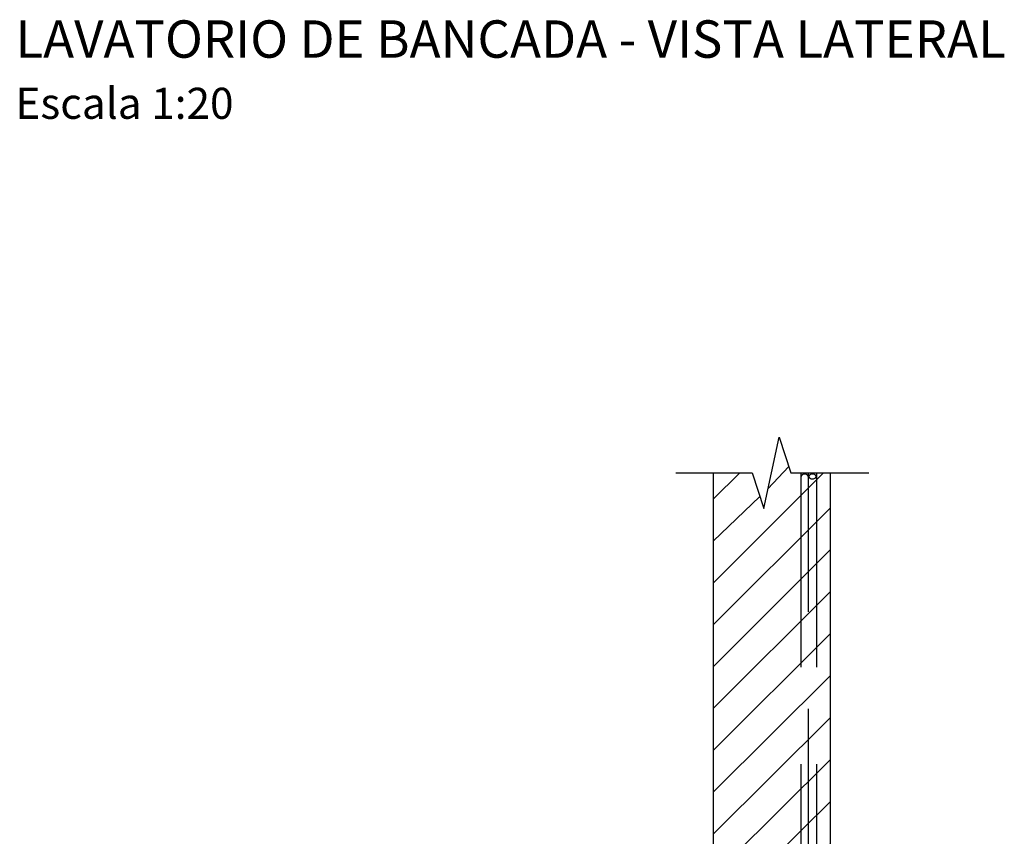
# Model space of a CAD drawing. Units: millimetres. Extents: x 411755 to 417788, y 7538532 to 7539711.
# Drawn here: x 412148 to 412149, y 7539323 to 7539324 of the extents above; entities that cross this region are included whole.
import ezdxf

# ---------------------------------------------------------------- set-up
doc = ezdxf.new("R2010")
doc.units = ezdxf.units.MM
doc.header["$MEASUREMENT"] = 0
doc.linetypes.add('DASHED2', pattern=[0.375, 0.25, -0.125])
for name, color, linetype in [('COTA', 1, 'Continuous'), ('DETALHE', 7, 'Continuous'), ('TEXTO_DET', 3, 'Continuous')]:
    doc.layers.add(name, color=color, linetype=linetype)
doc.styles.add('ROMANS', font='romans')

# ---------------------------------------------------------------- blocks, each defined once
blk = doc.blocks.new('A$C0FA27105')
at = {"layer": 'COTA'}
h = blk.add_hatch(dxfattribs=at)
h.set_pattern_fill('ANSI31', color=1, scale=0.012, style=0)
h.set_pattern_definition([(45, (-491515.6561037665, 363039.1931296767), (-0.02694076836320746, 0.02694076836320746), [])])
h.paths.add_polyline_path([(-2.084717880643439, -0.8255259317011223), (-2.132600723241922, -0.8255259317011223), (-2.134945220372174, -0.8255259317011223), (-2.14998157840455, -0.7794300770983682), (-2.170030055742245, -0.8716217863038764), (-2.185066413774621, -0.8255259317011223), (-2.235081461200025, -0.8255259317011223), (-2.235081461200025, -1.949256928324758), (-2.084717880643439, -2.061582683272718)])
h.paths.add_polyline_path([(-2.235081461200025, -1.949256928324758), (-2.235081461200025, -2.071640499554633), (-2.084717880643439, -2.18468229255086), (-2.084717880643439, -2.061582683272718)])
h.paths.add_polyline_path([(-2.084717880643439, -2.18468229255086), (-2.235081461200025, -2.071640499554633), (-2.235081461200025, -2.751963148512004), (-2.084717880643439, -2.751963148512004)])
edge = h.paths.add_edge_path()
edge.add_line((-2.084717880643439, -2.20814078735566), (-2.11479059670819, -2.20814078735566))
edge.add_line((-2.084717880643439, -2.258261981107353), (-2.11479059670819, -2.258261981107353))
edge.add_arc((-2.120181182224769, -2.252871394775866), 0.04306447494098716, 82.80915168750418, 187.1908482590407)
edge.add_line((-2.164911790227052, -2.288334696240781), (-2.164911790227052, -2.258261981107353))
edge.add_line((-2.162906942481641, -2.258261981107353), (-2.11479059670819, -2.258261981107353))
edge.add_line((-2.164911790227052, -2.288334696240781), (-2.169923909648787, -2.293346815429686))
edge.add_line((-2.169923909648787, -2.301366206876992), (-2.169923909648787, -2.293346815429686))
edge.add_line((-2.169923909648787, -2.301366206876992), (-2.10977847740287, -2.301366206876992))
edge.add_line((-2.11479059670819, -2.288334696240781), (-2.11479059670819, -2.258261981107353))
edge.add_line((-2.11479059670819, -2.288334696240781), (-2.10977847740287, -2.293346815429686))
edge.add_line((-2.10977847740287, -2.301366206876992), (-2.10977847740287, -2.293346815429686))
edge.add_line((-2.119709340564441, -2.301366206876992), (-2.119709340564441, -2.751963148512004))
edge.add_line((-2.159806295356248, -2.301366206876992), (-2.159806295356248, -2.751963148512004))
edge = h.paths.add_edge_path(flags=16)
edge.add_arc((-2.107272417692002, -2.162385945826827), 0.005613922528705541, 206.772558871768, 333.227441128232)
edge.add_arc((-2.107272417692002, -2.167557698361634), 0.005666267177241066, 27.8033127104975, 152.1966872895025)
edge = h.paths.add_edge_path()
edge.add_line((-2.102260298270267, -2.164914737142681), (-2.102260298270267, -1.82855323205149))
edge.add_line((-2.122308775724377, -2.164914737142681), (-2.122308775724377, -1.82855323205149))
edge.add_arc((-2.117296656302642, -2.162385945826827), 0.005613922528705541, 206.772558871768, 333.227441128232)
at = {"layer": 'DETALHE', "color": 3}
for p, q in [((-2.170030055742245, -0.8716217863038764), (-2.14998157840455, -0.7794300770983682)), ((-2.14998157840455, -0.7794300770983682), (-2.134945220372174, -0.8255259317011223)), ((-2.282943700731266, -0.8255259317011223), (-2.185066413774621, -0.8255259317011223)), ((-2.235081461200025, -0.8255259317011223), (-2.235081461200025, -2.751963148512004)), ((-2.185066413774621, -0.8255259317011223), (-2.170030055742245, -0.8716217863038764)), ((-2.134945220372174, -0.8255259317011223), (-2.132600723241922, -0.8255259317011223)), ((-2.132600723241922, -0.8255259317011223), (-2.034723436401691, -0.8255259317011223)), ((-2.084717880643439, -0.8255259317011223), (-2.084717880643439, -2.751963148512004))]:
    blk.add_line(p, q, dxfattribs=at)
at = {"layer": 'DETALHE', "color": 2, "linetype": 'DASHED2'}
for p, q in [((-2.122308775724377, -0.8255259317011223), (-2.122308775724377, -2.114389755450247)), ((-2.102260298270267, -0.8255259317011223), (-2.102260298270267, -2.114389755450247))]:
    blk.add_line(p, q, dxfattribs=at)
at = {"layer": 'DETALHE', "color": 1, "linetype": 'DASHED2'}
blk.add_line((-2.112284536997322, -2.129426113016962), (-2.112284536880907, -0.8255259326324449), dxfattribs=at)
at = {"layer": 'DETALHE', "color": 2}
for centre, radius, start, end in [((-2.117296656419057, -0.8328431431800709), 0.005613922528705541, 26.77255887176801, 153.227441128232), ((-2.107272417808417, -0.8328431431800709), 0.005613922528705541, 26.77255887176801, 153.227441128232), ((-2.107272417808417, -0.8276713906452642), 0.005666267177241066, 207.8033126508723, 332.1966873491276)]:
    blk.add_arc(centre, radius, start, end, dxfattribs=at)
at = {"layer": 'TEXTO_DET', "style": 'ROMANS'}
blk.add_text('LAVATORIO DE BANCADA - VISTA LATERAL', height=0.04811634576633647, dxfattribs=at).set_placement((-3.132969658996444, -0.291251062102674))
at = {"layer": 'TEXTO_DET', "color": 2, "style": 'ROMANS'}
blk.add_text('Escala 1:20', height=0.04, dxfattribs=at).set_placement((-3.132969658996444, -0.3699046062902198))

msp = doc.modelspace()

# ---------------------------------------------------------------- block references
msp.add_blockref('A$C0FA27105', (412150.9931651201, 7539324.644448588))

doc.saveas('drawing.dxf')
